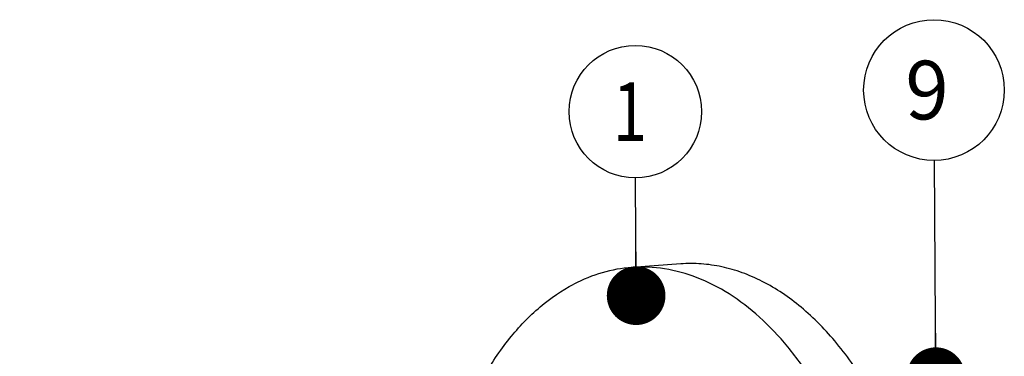
# Model space of a CAD drawing. Units: millimetres. Extents: x 0 to 420, y 0 to 297.
# Drawn here: x 177 to 236, y 70 to 90 of the extents above; entities that cross this region are included whole.
import ezdxf

# ---------------------------------------------------------------- set-up
doc = ezdxf.new("R2010")
doc.units = ezdxf.units.MM
doc.header["$LTSCALE"] = 23.1
doc.layers.get('0').update_dxf_attribs({"linetype": 'CONTINUOUS'})
doc.styles.get("Standard").update_dxf_attribs({"font": 'txt', "width": 0.8})
doc.dimstyles.get("Standard").update_dxf_attribs({"dimtxt": 3.5, "dimasz": 3.5, "dimexe": 2, "dimexo": 0, "dimtad": 1, "dimdec": 3, "dimdsep": 46, "dimtxsty": 'STANDARD', "dimblk": '_FILLED', "dimblk1": '_FILLED', "dimblk2": '_FILLED', "dimcen": 0.09, "dimadec": 0, "dimazin": 0, "dimtol": 1, "dimtp": 0.005, "dimtm": 0.005, "dimtfac": 1, "dimtdec": 3, "dimtofl": 0, "dimtmove": 0, "dimatfit": 3, "dimldrblk": '_FILLED', "dimfxl": 1, "dimtolj": 1, "dimarcsym": 0})

# ---------------------------------------------------------------- blocks, each defined once
blk = doc.blocks.new('_FILLED')
at = {"color": 0, "linetype": 'BYBLOCK'}
blk.add_solid([(0, 0), (-1, 0.143), (-1, -0.143)], dxfattribs=at)
blk = doc.blocks.new('BALLOON_BL0', base_point=(213.922, 84.798))
at = {"color": 2, "linetype": 'CONTINUOUS'}
blk.add_circle((213.922, 84.798), 3.95, dxfattribs=at)
at = {"color": 2, "linetype": 'CONTINUOUS', "width": 0.761905}
blk.add_text('1', height=3.5, dxfattribs=at).set_placement((212.589, 83.048))
blk = doc.blocks.new('BALLOON_BL9', base_point=(231.737, 86.084))
at = {"color": 2, "linetype": 'CONTINUOUS'}
blk.add_circle((231.737, 86.084), 4.196, dxfattribs=at)
at = {"color": 2, "linetype": 'CONTINUOUS', "width": 0.97619}
blk.add_text('9', height=3.5, dxfattribs=at).set_placement((230.029, 84.334))

msp = doc.modelspace()

# ---------------------------------------------------------------- linework, layer by layer
at = {"color": 7, "linetype": 'CONTINUOUS'}
msp.add_line((216.63, 75.7192), (213.7069, 75.5081), dxfattribs=at)
for points, knots in [([(213.7075, 75.5082), (213.1141, 75.4653), (211.9178, 75.2499), (210.7926, 74.7936), (210.2507, 74.5125)], [0, 0, 0, 0, 0.4935753, 1, 1, 1, 1]), ([(226.3962, 40.0611), (226.7842, 40.8897), (227.4731, 42.6408), (228.2278, 45.421), (228.7182, 48.3723), (229.0069, 52.4701), (228.7366, 56.6213), (227.9202, 60.6557), (227.0513, 63.5339), (225.9417, 66.2143), (224.6135, 68.643), (223.0924, 70.7708), (221.4075, 72.5547), (219.5902, 73.9572), (217.6736, 74.9463), (215.6969, 75.4952), (214.3586, 75.5551), (213.7075, 75.5082)], [0, 0, 0, 0, 0.0636005, 0.1304488, 0.1999082, 0.2712067, 0.4156895, 0.4872062, 0.5570181, 0.6243358, 0.6884973, 0.7490191, 0.8056541, 0.8584563, 0.9078423, 0.9546289, 1, 1, 1, 1]), ([(223.219, 33.3277), (224.0051, 33.7355), (225.5343, 34.8129), (227.4858, 36.982), (229.1306, 39.6856), (230.4218, 42.8376), (231.3236, 46.3404), (231.8089, 50.0848), (231.863, 53.9533), (231.4844, 57.824), (230.6848, 61.5747), (229.4893, 65.0874), (227.9346, 68.2521), (226.0666, 70.9702), (223.94, 73.1561), (221.9586, 74.5002), (220.3191, 75.2155), (219.094, 75.5698), (217.8604, 75.7481), (217.037, 75.7485), (216.6306, 75.7192)], [0, 0, 0, 0, 0.0505539, 0.1055379, 0.1655069, 0.2303193, 0.2993063, 0.3714194, 0.4453614, 0.5197009, 0.5929782, 0.6638097, 0.7309972, 0.7936484, 0.8513163, 0.9041585, 0.9290708, 0.9531857, 0.9767388, 1, 1, 1, 1]), ([(203.5486, 66.159), (203.9169, 67.1071), (204.7448, 68.8938), (206.3154, 71.2672), (208.1347, 73.1796), (209.5334, 74.1404), (210.2507, 74.5125)], [0, 0, 0, 0, 0.2792899, 0.5386739, 0.7781096, 1, 1, 1, 1]), ([(164.2831, 71.9395), (164.6895, 71.9688), (165.5129, 71.9685), (166.7465, 71.7902), (167.9717, 71.4361), (169.6112, 70.7208), (171.5927, 69.3768), (173.7193, 67.191), (175.5874, 64.4729), (177.1422, 61.3082), (178.3378, 57.7955), (179.1374, 54.0448), (179.5161, 50.1741), (179.462, 46.3055), (178.9767, 42.561), (178.0749, 39.0581), (176.7837, 35.9061), (175.139, 33.2023), (173.1873, 31.0332), (171.6581, 29.9558), (170.8721, 29.548)], [0, 0, 0, 0, 0.0232619, 0.0468146, 0.0709293, 0.0958414, 0.1486828, 0.2063501, 0.2690006, 0.3361876, 0.4070189, 0.4802962, 0.554636, 0.6285784, 0.7006919, 0.7696794, 0.8344923, 0.8944614, 0.9494473, 1, 1, 1, 1]), ([(166.0369, 72.0661), (166.4434, 72.0955), (167.2668, 72.0952), (168.5004, 71.9168), (169.7255, 71.5627), (171.3651, 70.8474), (173.3465, 69.5035), (175.4731, 67.3177), (177.3413, 64.5995), (178.896, 61.4349), (180.0916, 57.9221), (180.8912, 54.1714), (181.2699, 50.3007), (181.2159, 46.4321), (180.7306, 42.6877), (179.8288, 39.1848), (178.5376, 36.0327), (176.8928, 33.329), (174.9412, 31.1599), (173.412, 30.0824), (172.6259, 29.6747)], [0, 0, 0, 0, 0.0232619, 0.0468146, 0.0709293, 0.0958414, 0.1486828, 0.2063501, 0.2690006, 0.3361876, 0.4070189, 0.4802962, 0.554636, 0.6285784, 0.7006919, 0.7696794, 0.8344923, 0.8944614, 0.9494473, 1, 1, 1, 1])]:
    msp.add_open_spline(points, degree=3, knots=knots, dxfattribs=at)

# ---------------------------------------------------------------- block references
at = {"color": 2, "linetype": 'CONTINUOUS'}
for name, p in [('BALLOON_BL9', (231.7375, 86.0841)), ('BALLOON_BL0', (213.9221, 84.7977))]:
    msp.add_blockref(name, p, dxfattribs=at)

# ---------------------------------------------------------------- leaders
for points in [[(231.8512, 68.9928), (231.7654, 81.8886)], [(213.9701, 73.8236), (213.9394, 80.8477)]]:
    msp.add_leader(points, dimstyle='STANDARD', override={"dimtad": 0, "dimldrblk": 'DOT'}, dxfattribs=at)

doc.saveas('drawing.dxf')
